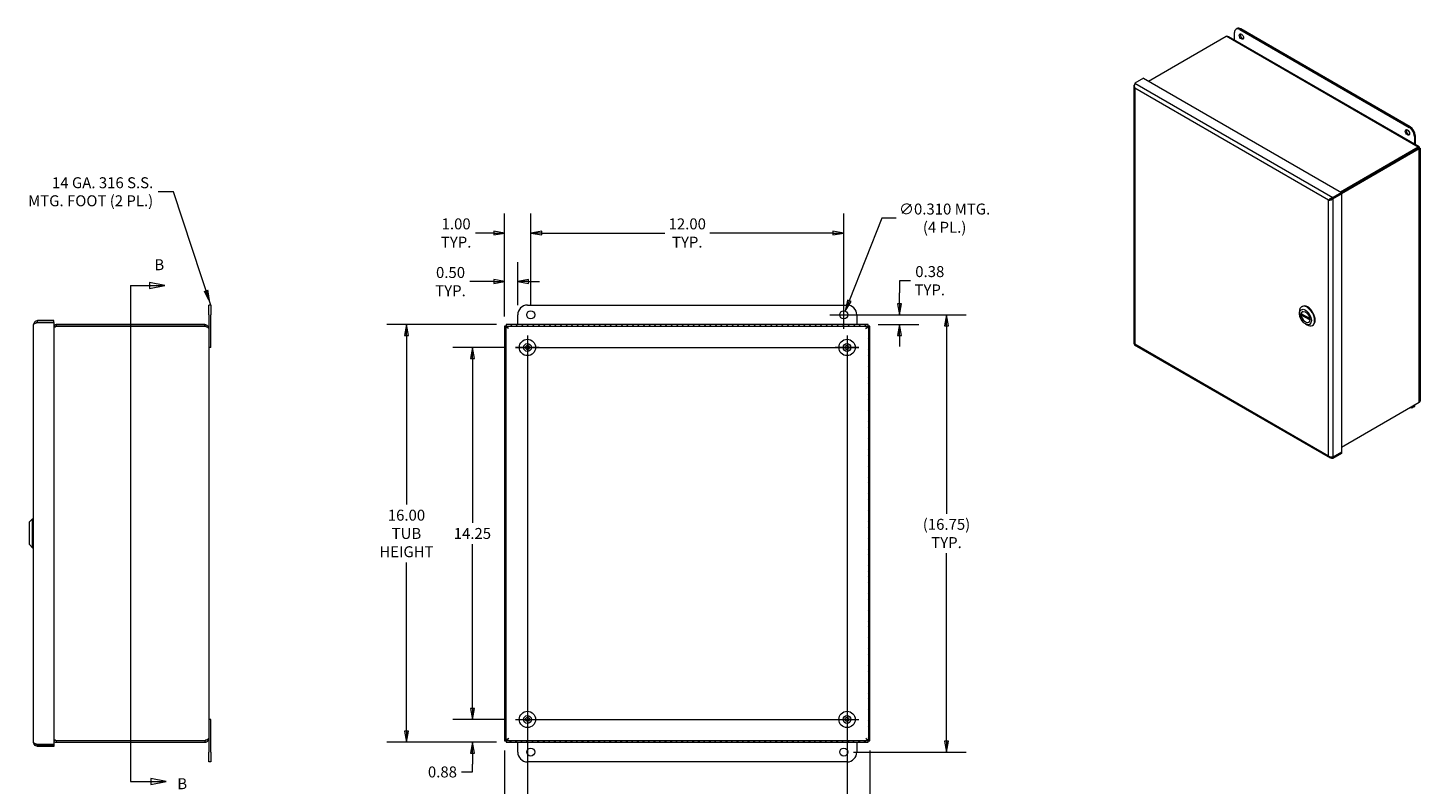
# Model space of a CAD drawing. Units: inches. Extents: x 4.1 to 98.2, y 1.9 to 60.4.
# Drawn here: x 44.8 to 98.2, y 28.6 to 57.5 of the extents above; entities that cross this region are included whole.
import ezdxf

# ---------------------------------------------------------------- set-up
doc = ezdxf.new("R2010")
doc.units = ezdxf.units.IN
doc.header["$LTSCALE"] = 6
doc.header["$MEASUREMENT"] = 0
doc.layers.get('0').update_dxf_attribs({"lineweight": 0})
for name, color, linetype, lineweight in [('Center Mark (ANSI)', 7, 'Continuous', 5), ('Centerline (ANSI)', 7, 'Continuous', 5), ('Dimension (ANSI)', 7, 'Continuous', 5), ('Hatch (ANSI)', 7, 'Continuous', 5), ('Section Line (ANSI)', 7, 'Continuous', 5), ('Symbol (ANSI)', 7, 'Continuous', 5), ('Visible (ANSI)', 7, 'Continuous', 5), ('Visible Narrow (ANSI)', 7, 'Continuous', 5)]:
    doc.layers.add(name, color=color, linetype=linetype, lineweight=lineweight)
doc.styles.add('Note Text (ANSI)', font='tahoma.ttf')
doc.styles.add('ROMANS', font='tahoma.ttf')
doc.dimstyles.new('Default (ANSI)', dxfattribs={"dimscale": 6, "dimtxt": 0.07, "dimasz": 0.07, "dimexe": 0.125, "dimexo": 0.0625, "dimgap": 0.031496, "dimtad": 0, "dimtih": 1, "dimtoh": 1, "dimrnd": 1e-08, "dimzin": 0, "dimdsep": 46, "dimtxsty": 'ROMANS', "dimblk": 'Filled-1', "dimcen": 0.09, "dimdle": 0.393701, "dimclrd": 256, "dimclre": 256, "dimclrt": 256, "dimadec": 0, "dimazin": 0, "dimtfac": 0.928571, "dimtofl": 0, "dimtmove": 0, "dimatfit": 3, "dimfxl": 1, "dimtolj": 1, "dimtzin": 0, "dimlwd": -1, "dimlwe": -1, "dimarcsym": 0})
doc.dimstyles.new('Default (ANSI)$7', dxfattribs={"dimscale": 6, "dimtxt": 0.07, "dimasz": 0.098425, "dimexe": 0.125, "dimexo": 0.0625, "dimgap": 0.031496, "dimtad": 0, "dimtih": 1, "dimtoh": 1, "dimrnd": 1e-08, "dimzin": 0, "dimdsep": 46, "dimtxsty": 'ROMANS', "dimblk": 'Filled-1', "dimcen": 0.09, "dimdle": 0.393701, "dimclrd": 256, "dimclre": 256, "dimclrt": 256, "dimadec": 0, "dimazin": 0, "dimtfac": 0.928571, "dimtofl": 0, "dimtmove": 0, "dimatfit": 3, "dimfxl": 1, "dimtolj": 1, "dimtzin": 0, "dimlwd": -1, "dimlwe": -1, "dimarcsym": 0})

# ---------------------------------------------------------------- blocks, each defined once
blk = doc.blocks.new('2dTransSection0')
at = {"layer": 'Section Line (ANSI)', "linetype": 'Continuous'}
for p, q in [((8.123, 7.9465), (8.123, 4.7798)), ((8.123, 7.9465), (8.123, 7.9305)), ((8.123, 7.9465), (8.2437, 7.9465)), ((8.3417, 7.9465), (8.2437, 7.966)), ((8.2437, 7.966), (8.2437, 7.927)), ((8.2437, 7.9465), (8.3417, 7.9465)), ((8.2437, 7.927), (8.3417, 7.9465)), ((8.123, 4.7958), (8.123, 4.7798)), ((8.123, 4.7798), (8.2534, 4.7798)), ((8.3514, 4.7798), (8.2534, 4.7993)), ((8.2534, 4.7993), (8.2534, 4.7603)), ((8.2534, 4.7798), (8.3514, 4.7798)), ((8.2534, 4.7603), (8.3514, 4.7798))]:
    blk.add_line(p, q, dxfattribs=at)
at = {"layer": 'Section Line (ANSI)', "linetype": 'Continuous', "flags": 128}
for points in [[(8.2437, 7.927), (8.3417, 7.9465), (8.2437, 7.966), (8.2437, 7.927)], [(8.2534, 4.7603), (8.3514, 4.7798), (8.2534, 4.7993), (8.2534, 4.7603)]]:
    blk.add_lwpolyline(points, dxfattribs=at)
at = {"layer": 'Section Line (ANSI)'}
for points in [[(8.2437, 7.927), (8.3417, 7.9465), (8.2437, 7.966), (8.2437, 7.927)], [(8.2534, 4.7603), (8.3514, 4.7798), (8.2534, 4.7993), (8.2534, 4.7603)]]:
    blk.add_solid(points, dxfattribs=at)
at = {"layer": 'Section Line (ANSI)', "char_height": 0.07, "attachment_point": 7, "style": 'Note Text (ANSI)'}
for insert in [(8.2756, 8.0223), (8.422, 4.7084)]:
    blk.add_mtext('B', dxfattribs=dict(at, insert=insert))
blk = doc.blocks.new('Filled-1')
at = {"color": 0}
for p, q in [((0, 0), (-1, 0.179)), ((-1, 0.179), (-1, -0.179)), ((-1, 0), (0, 0)), ((-1, -0.179), (0, 0))]:
    blk.add_line(p, q, dxfattribs=at)
at = {"color": 0, "flags": 128}
blk.add_lwpolyline([(-1, -0.179), (0, 0), (-1, 0.179), (-1, -0.179)], dxfattribs=at)
at = {"color": 0}
blk.add_solid([(-1, -0.179), (0, 0), (-1, 0.179), (-1, -0.179)], dxfattribs=at)
blk = doc.blocks.new('*D6')
at = {"layer": 'Defpoints', "color": 0, "transparency": 16777216}
for p in [(63.139, 46.179), (59.316, 30.179), (63.139, 30.179)]:
    blk.add_point(p, dxfattribs=at)
at = {"layer": 'Dimension (ANSI)', "transparency": 16777216}
for p, q in [((62.764, 46.179), (58.566, 46.179)), ((59.316, 45.759), (59.316, 39.29)), ((59.316, 30.599), (59.316, 37.068)), ((62.764, 30.179), (58.566, 30.179))]:
    blk.add_line(p, q, dxfattribs=at)
at = {"layer": 'Dimension (ANSI)', "transparency": 16777216, "xscale": 0.4200000017881394, "yscale": 0.4200000017881394, "zscale": 0.4200000017881394}
for p, rotation in [((59.316, 46.179), 90), ((59.316, 30.179), 270)]:
    blk.add_blockref('Filled-1', p, dxfattribs=dict(at, rotation=rotation))
at = {"layer": 'Dimension (ANSI)', "transparency": 16777216, "insert": (59.316, 38.179), "char_height": 0.42, "attachment_point": 5, "style": 'ROMANS'}
blk.add_mtext('\\A1;\\fTahoma|b0|i0;\\H0.4200;16.00\\P\\fTahoma|b0|i0;\\H0.4200;TUB\\P\\fTahoma|b0|i0;\\H0.4200;HEIGHT', dxfattribs=at)
blk = doc.blocks.new('*D7')
at = {"layer": 'Defpoints', "color": 0, "transparency": 16777216}
for p in [(63.08, 30.239), (77.08, 30.239), (77.08, 26.05)]:
    blk.add_point(p, dxfattribs=at)
at = {"layer": 'Dimension (ANSI)', "transparency": 16777216}
for p, q in [((63.08, 29.864), (63.08, 25.3)), ((77.08, 29.864), (77.08, 25.3)), ((63.5, 26.05), (68.365, 26.05)), ((76.66, 26.05), (71.794, 26.05))]:
    blk.add_line(p, q, dxfattribs=at)
at = {"layer": 'Dimension (ANSI)', "transparency": 16777216, "xscale": 0.4200000017881394, "yscale": 0.4200000017881394, "zscale": 0.4200000017881394, "rotation": 180}
blk.add_blockref('Filled-1', (63.08, 26.05), dxfattribs=at)
at = {"layer": 'Dimension (ANSI)', "transparency": 16777216, "xscale": 0.4200000017881394, "yscale": 0.4200000017881394, "zscale": 0.4200000017881394}
blk.add_blockref('Filled-1', (77.08, 26.05), dxfattribs=at)
at = {"layer": 'Dimension (ANSI)', "transparency": 16777216, "insert": (70.08, 26.05), "char_height": 0.42, "attachment_point": 5, "style": 'ROMANS'}
blk.add_mtext('\\A1;\\fTahoma|b0|i0;\\H0.4200;14.00\\P\\fTahoma|b0|i0;\\H0.4200;TUB WIDTH', dxfattribs=at)
blk = doc.blocks.new('*D8')
at = {"layer": 'Defpoints', "color": 0, "transparency": 16777216}
for p in [(63.955, 31.054), (63.08, 30.239), (63.955, 27.59)]:
    blk.add_point(p, dxfattribs=at)
at = {"layer": 'Dimension (ANSI)', "transparency": 16777216}
for p, q in [((63.955, 30.679), (63.955, 26.84)), ((63.08, 29.864), (63.08, 26.84)), ((62.66, 27.59), (61.758, 27.59)), ((64.375, 27.59), (64.795, 27.59))]:
    blk.add_line(p, q, dxfattribs=at)
at = {"layer": 'Dimension (ANSI)', "transparency": 16777216, "xscale": 0.4200000017881394, "yscale": 0.4200000017881394, "zscale": 0.4200000017881394}
blk.add_blockref('Filled-1', (63.08, 27.59), dxfattribs=at)
at = {"layer": 'Dimension (ANSI)', "transparency": 16777216, "xscale": 0.4200000017881394, "yscale": 0.4200000017881394, "zscale": 0.4200000017881394, "rotation": 180}
blk.add_blockref('Filled-1', (63.955, 27.59), dxfattribs=at)
at = {"layer": 'Dimension (ANSI)', "transparency": 16777216, "insert": (61.031, 27.59), "char_height": 0.42, "attachment_point": 5, "style": 'ROMANS'}
blk.add_mtext('\\A1;0.88', dxfattribs=at)
blk = doc.blocks.new('*D9')
at = {"layer": 'Defpoints', "color": 0, "transparency": 16777216}
for p in [(76.08, 46.554), (80.017, 46.554), (76.08, 29.804)]:
    blk.add_point(p, dxfattribs=at)
at = {"layer": 'Dimension (ANSI)', "transparency": 16777216}
for p, q in [((76.455, 46.554), (80.767, 46.554)), ((80.017, 46.134), (80.017, 38.937)), ((80.017, 30.224), (80.017, 37.42)), ((76.455, 29.804), (80.767, 29.804))]:
    blk.add_line(p, q, dxfattribs=at)
at = {"layer": 'Dimension (ANSI)', "transparency": 16777216, "xscale": 0.4200000017881394, "yscale": 0.4200000017881394, "zscale": 0.4200000017881394}
for p, rotation in [((80.017, 46.554), 90), ((80.017, 29.804), 270)]:
    blk.add_blockref('Filled-1', p, dxfattribs=dict(at, rotation=rotation))
at = {"layer": 'Dimension (ANSI)', "transparency": 16777216, "insert": (80.017, 38.179), "char_height": 0.42, "attachment_point": 5, "style": 'ROMANS'}
blk.add_mtext('\\A1;\\fTahoma|b0|i0;\\H0.4200;(16.75)\\P\\fTahoma|b0|i0;\\H0.4200;TYP.', dxfattribs=at)
blk = doc.blocks.new('*D10')
at = {"layer": 'Defpoints', "color": 0, "transparency": 16777216}
for p in [(63.955, 31.054), (76.205, 31.054), (76.205, 27.59)]:
    blk.add_point(p, dxfattribs=at)
at = {"layer": 'Dimension (ANSI)', "transparency": 16777216}
for p, q in [((63.955, 30.679), (63.955, 26.84)), ((76.205, 30.679), (76.205, 26.84)), ((64.375, 27.59), (69.219, 27.59)), ((75.785, 27.59), (70.94, 27.59))]:
    blk.add_line(p, q, dxfattribs=at)
at = {"layer": 'Dimension (ANSI)', "transparency": 16777216, "xscale": 0.4200000017881394, "yscale": 0.4200000017881394, "zscale": 0.4200000017881394, "rotation": 180}
blk.add_blockref('Filled-1', (63.955, 27.59), dxfattribs=at)
at = {"layer": 'Dimension (ANSI)', "transparency": 16777216, "xscale": 0.4200000017881394, "yscale": 0.4200000017881394, "zscale": 0.4200000017881394}
blk.add_blockref('Filled-1', (76.205, 27.59), dxfattribs=at)
at = {"layer": 'Dimension (ANSI)', "transparency": 16777216, "insert": (70.08, 27.59), "char_height": 0.42, "attachment_point": 5, "style": 'ROMANS'}
blk.add_mtext('\\A1;12.25', dxfattribs=at)
blk = doc.blocks.new('*D11')
at = {"layer": 'Defpoints', "color": 0, "transparency": 16777216}
for p in [(63.08, 47.827), (63.58, 46.554), (63.08, 46.119)]:
    blk.add_point(p, dxfattribs=at)
at = {"layer": 'Dimension (ANSI)', "transparency": 16777216}
for p, q in [((63.08, 46.494), (63.08, 48.577)), ((63.58, 46.929), (63.58, 48.577)), ((62.66, 47.827), (61.749, 47.827)), ((64, 47.827), (64.42, 47.827))]:
    blk.add_line(p, q, dxfattribs=at)
at = {"layer": 'Dimension (ANSI)', "transparency": 16777216, "xscale": 0.4200000017881394, "yscale": 0.4200000017881394, "zscale": 0.4200000017881394}
blk.add_blockref('Filled-1', (63.08, 47.827), dxfattribs=at)
at = {"layer": 'Dimension (ANSI)', "transparency": 16777216, "xscale": 0.4200000017881394, "yscale": 0.4200000017881394, "zscale": 0.4200000017881394, "rotation": 180}
blk.add_blockref('Filled-1', (63.58, 47.827), dxfattribs=at)
at = {"layer": 'Dimension (ANSI)', "transparency": 16777216, "insert": (61.005, 47.827), "char_height": 0.42, "attachment_point": 5, "style": 'ROMANS'}
blk.add_mtext('\\A1;0.50\\PTYP.', dxfattribs=at)
blk = doc.blocks.new('*D12')
at = {"layer": 'Defpoints', "color": 0, "transparency": 16777216}
for p in [(76.136, 46.698), (76.023, 46.41)]:
    blk.add_point(p, dxfattribs=at)
at = {"layer": 'Dimension (ANSI)', "transparency": 16777216}
for p, q in [((77.537, 50.258), (76.29, 47.089)), ((78.087, 50.258), (77.537, 50.258)), ((76.08, 46.014), (76.08, 47.094)), ((75.54, 46.554), (76.62, 46.554))]:
    blk.add_line(p, q, dxfattribs=at)
at = {"layer": 'Dimension (ANSI)', "transparency": 16777216, "xscale": 0.4200000017881394, "yscale": 0.4200000017881394, "zscale": 0.4200000017881394, "rotation": 248.5149816713829}
blk.add_blockref('Filled-1', (76.136, 46.698), dxfattribs=at)
at = {"layer": 'Dimension (ANSI)', "transparency": 16777216, "insert": (79.945, 50.258), "char_height": 0.42, "attachment_point": 5, "style": 'ROMANS'}
blk.add_mtext('\\A1;\\fTahoma|b0|i0;\\H0.4200;∅0.310 MTG.\\P\\fTahoma|b0|i0;\\H0.4200;(4 PL.)', dxfattribs=at)
blk = doc.blocks.new('*D23')
at = {"layer": 'Defpoints', "color": 0, "transparency": 16777216}
for p in [(76.08, 46.554), (78.212, 46.554), (77.02, 46.179)]:
    blk.add_point(p, dxfattribs=at)
at = {"layer": 'Dimension (ANSI)', "transparency": 16777216}
for p, q in [((78.632, 47.861), (78.212, 47.861)), ((78.212, 47.861), (78.212, 47.394)), ((78.212, 46.974), (78.212, 47.394)), ((76.455, 46.554), (78.962, 46.554)), ((77.395, 46.179), (78.962, 46.179)), ((78.212, 45.759), (78.212, 45.339))]:
    blk.add_line(p, q, dxfattribs=at)
at = {"layer": 'Dimension (ANSI)', "transparency": 16777216, "xscale": 0.4200000017881394, "yscale": 0.4200000017881394, "zscale": 0.4200000017881394}
for p, rotation in [((78.212, 46.554), 270), ((78.212, 46.179), 90)]:
    blk.add_blockref('Filled-1', p, dxfattribs=dict(at, rotation=rotation))
at = {"layer": 'Dimension (ANSI)', "transparency": 16777216, "insert": (79.376, 47.861), "char_height": 0.42, "attachment_point": 5, "style": 'ROMANS'}
blk.add_mtext('\\A1;\\fTahoma|b0|i0;\\H0.4200;0.38\\P\\fTahoma|b0|i0;\\H0.4200;TYP.', dxfattribs=at)
blk = doc.blocks.new('*D28')
at = {"layer": 'Defpoints', "color": 0, "transparency": 16777216}
for p in [(61.843, 31.054), (63.502, 31.054), (63.139, 30.179)]:
    blk.add_point(p, dxfattribs=at)
at = {"layer": 'Dimension (ANSI)', "transparency": 16777216}
for p, q in [((61.843, 31.474), (61.843, 31.894)), ((63.127, 31.054), (61.093, 31.054)), ((62.764, 30.179), (61.093, 30.179)), ((61.843, 29.759), (61.843, 29.339)), ((61.423, 29.042), (61.843, 29.042)), ((61.843, 29.042), (61.843, 29.339))]:
    blk.add_line(p, q, dxfattribs=at)
at = {"layer": 'Dimension (ANSI)', "transparency": 16777216, "xscale": 0.4200000017881394, "yscale": 0.4200000017881394, "zscale": 0.4200000017881394}
for p, rotation in [((61.843, 31.054), 270), ((61.843, 30.179), 90)]:
    blk.add_blockref('Filled-1', p, dxfattribs=dict(at, rotation=rotation))
at = {"layer": 'Dimension (ANSI)', "transparency": 16777216, "insert": (60.695, 29.042), "char_height": 0.42, "attachment_point": 5, "style": 'ROMANS'}
blk.add_mtext('\\A1;0.88', dxfattribs=at)
blk = doc.blocks.new('*D29')
at = {"layer": 'Defpoints', "color": 0, "transparency": 16777216}
for p in [(61.843, 45.304), (63.502, 45.304), (63.502, 31.054)]:
    blk.add_point(p, dxfattribs=at)
at = {"layer": 'Dimension (ANSI)', "transparency": 16777216}
for p, q in [((63.127, 45.304), (61.093, 45.304)), ((61.843, 44.884), (61.843, 38.587)), ((61.843, 31.474), (61.843, 37.771)), ((63.127, 31.054), (61.093, 31.054))]:
    blk.add_line(p, q, dxfattribs=at)
at = {"layer": 'Dimension (ANSI)', "transparency": 16777216, "xscale": 0.4200000017881394, "yscale": 0.4200000017881394, "zscale": 0.4200000017881394}
for p, rotation in [((61.843, 45.304), 90), ((61.843, 31.054), 270)]:
    blk.add_blockref('Filled-1', p, dxfattribs=dict(at, rotation=rotation))
at = {"layer": 'Dimension (ANSI)', "transparency": 16777216, "insert": (61.843, 38.179), "char_height": 0.42, "attachment_point": 5, "style": 'ROMANS'}
blk.add_mtext('\\A1;14.25', dxfattribs=at)
blk = doc.blocks.new('*D30')
at = {"layer": 'Defpoints', "color": 0, "transparency": 16777216}
for p in [(64.08, 49.689), (64.08, 46.554), (63.08, 46.119)]:
    blk.add_point(p, dxfattribs=at)
at = {"layer": 'Dimension (ANSI)', "transparency": 16777216}
for p, q in [((63.08, 46.494), (63.08, 50.439)), ((64.08, 46.929), (64.08, 50.439)), ((62.66, 49.689), (61.964, 49.689)), ((64.5, 49.689), (64.92, 49.689))]:
    blk.add_line(p, q, dxfattribs=at)
at = {"layer": 'Dimension (ANSI)', "transparency": 16777216, "xscale": 0.4200000017881394, "yscale": 0.4200000017881394, "zscale": 0.4200000017881394}
blk.add_blockref('Filled-1', (63.08, 49.689), dxfattribs=at)
at = {"layer": 'Dimension (ANSI)', "transparency": 16777216, "xscale": 0.4200000017881394, "yscale": 0.4200000017881394, "zscale": 0.4200000017881394, "rotation": 180}
blk.add_blockref('Filled-1', (64.08, 49.689), dxfattribs=at)
at = {"layer": 'Dimension (ANSI)', "transparency": 16777216, "insert": (61.22, 49.689), "char_height": 0.42, "attachment_point": 5, "style": 'ROMANS'}
blk.add_mtext('\\A1;\\fTahoma|b0|i0;\\H0.4200;1.00\\P\\fTahoma|b0|i0;\\H0.4200;TYP.', dxfattribs=at)
blk = doc.blocks.new('*D31')
at = {"layer": 'Defpoints', "color": 0, "transparency": 16777216}
for p in [(76.08, 49.689), (64.08, 46.554), (76.08, 46.554)]:
    blk.add_point(p, dxfattribs=at)
at = {"layer": 'Dimension (ANSI)', "transparency": 16777216}
for p, q in [((64.08, 46.929), (64.08, 50.439)), ((76.08, 46.929), (76.08, 50.439)), ((64.5, 49.689), (69.216, 49.689)), ((75.66, 49.689), (70.943, 49.689))]:
    blk.add_line(p, q, dxfattribs=at)
at = {"layer": 'Dimension (ANSI)', "transparency": 16777216, "xscale": 0.4200000017881394, "yscale": 0.4200000017881394, "zscale": 0.4200000017881394, "rotation": 180}
blk.add_blockref('Filled-1', (64.08, 49.689), dxfattribs=at)
at = {"layer": 'Dimension (ANSI)', "transparency": 16777216, "xscale": 0.4200000017881394, "yscale": 0.4200000017881394, "zscale": 0.4200000017881394}
blk.add_blockref('Filled-1', (76.08, 49.689), dxfattribs=at)
at = {"layer": 'Dimension (ANSI)', "transparency": 16777216, "insert": (70.08, 49.689), "char_height": 0.42, "attachment_point": 5, "style": 'ROMANS'}
blk.add_mtext('\\A1;\\fTahoma|b0|i0;\\H0.4200;12.00\\P\\fTahoma|b0|i0;\\H0.4200;TYP.', dxfattribs=at)

msp = doc.modelspace()

# ---------------------------------------------------------------- hatches: boundary and pattern name
at = {"layer": 'Hatch (ANSI)'}
h = msp.add_hatch(dxfattribs=at)
h.set_pattern_fill('ANSI31', color=256, scale=1.2, style=0)
h.paths.add_polyline_path([(77.07955, 30.23857), (77.07955, 46.11915), (77.02055, 46.11915), (77.02055, 30.23857)])
h.paths.add_polyline_path([(63.13926, 30.17886), (77.01985, 30.17886), (77.01985, 30.23786), (63.13926, 30.23786)])
h.paths.add_polyline_path([(63.07955, 46.11915), (63.07955, 30.23857), (63.13855, 30.23857), (63.13855, 46.11915)])
h.paths.add_polyline_path([(77.01985, 46.17886), (63.13926, 46.17886), (63.13926, 46.11986), (77.01985, 46.11986)])

# ---------------------------------------------------------------- linework, layer by layer
at = {"layer": 'Center Mark (ANSI)', "linetype": 'Continuous'}
for p, q in [((64.40755, 45.30386), (63.50155, 45.30386)), ((76.65755, 45.30386), (75.75155, 45.30386)), ((63.95455, 31.50686), (63.95455, 30.60086)), ((76.20455, 31.50686), (76.20455, 30.60086))]:
    msp.add_line(p, q, dxfattribs=at)
at = {"layer": 'Centerline (ANSI)', "linetype": 'Continuous'}
for p, q in [((63.95455, 45.75686), (63.95455, 30.60086)), ((76.20455, 45.75686), (76.20455, 30.60086)), ((63.50155, 45.30386), (76.65755, 45.30386)), ((63.50155, 31.05386), (76.65755, 31.05386))]:
    msp.add_line(p, q, dxfattribs=at)
at = {"layer": 'Visible (ANSI)'}
for p, q in [((87.75942, 55.50699), (90.74187, 57.22891)), ((90.82382, 57.22034), (98.13577, 52.99878)), ((91.05637, 57.08607), (91.05637, 57.37051)), ((91.1544, 57.52222), (91.11462, 57.49926)), ((91.25525, 57.48533), (97.75179, 53.73454)), ((97.79157, 53.75751), (91.29502, 57.50829)), ((87.56397, 55.61984), (87.23132, 55.42778)), ((87.56397, 55.61984), (95.15432, 51.23755)), ((87.19776, 55.31128), (87.19776, 45.46142)), ((97.95067, 53.39008), (97.95067, 53.10565)), ((97.99044, 53.08269), (97.99044, 53.41305)), ((98.10316, 52.97886), (95.12071, 51.25695)), ((98.10316, 52.94273), (95.152, 51.23888)), ((98.10353, 52.94208), (95.15275, 51.23845)), ((95.15432, 51.20322), (98.13482, 52.92402)), ((98.10316, 52.94273), (98.10316, 52.97886)), ((98.10353, 52.94252), (98.13482, 52.96058)), ((98.10353, 52.94208), (98.13482, 52.92402)), ((98.16838, 52.9423), (98.16838, 43.27444)), ((95.15432, 51.23755), (94.82167, 51.04549)), ((95.15432, 51.20142), (95.15432, 51.23755)), ((94.68909, 50.96895), (94.65965, 50.95195)), ((94.748, 50.99243), (94.73342, 50.984)), ((94.76303, 51.0011), (94.748, 50.99243)), ((94.748, 50.99243), (94.748, 50.98533)), ((94.80562, 51.00883), (94.82167, 50.99957)), ((94.82167, 51.00936), (95.15432, 51.20142)), ((94.82167, 50.99957), (95.15432, 51.19162)), ((94.82167, 51.00936), (94.82167, 51.04549)), ((95.15432, 51.19162), (95.14583, 51.19652)), ((95.15432, 51.19162), (95.15432, 41.29415)), ((51.81283, 46.92886), (51.73783, 46.92886)), ((51.73783, 46.55386), (51.73783, 46.92886)), ((51.73783, 46.55386), (51.73783, 46.02611)), ((51.81283, 46.92886), (51.81283, 46.55386)), ((51.81283, 45.30386), (51.81283, 46.55386)), ((63.57955, 46.17886), (63.57955, 46.55386)), ((63.95455, 46.92886), (76.20455, 46.92886)), ((76.57955, 46.55386), (76.57955, 46.17886)), ((93.54378, 46.6025), (93.54378, 46.67483)), ((93.93897, 46.40809), (93.61608, 46.59451)), ((93.65784, 46.5704), (93.61608, 46.54629)), ((93.94106, 46.35866), (93.61608, 46.54629)), ((93.6294, 46.86407), (93.65028, 46.87612)), ((93.66857, 46.68211), (93.66369, 46.67929)), ((45.02508, 30.17536), (45.02508, 46.18236)), ((45.80508, 46.33511), (45.17783, 46.33511)), ((45.17783, 46.27611), (45.17783, 46.33511)), ((45.17783, 46.27611), (45.80508, 46.27611)), ((45.17783, 46.26011), (45.80508, 46.26011)), ((45.80508, 46.27611), (45.80508, 46.33511)), ((45.80508, 46.26011), (45.80508, 30.09761)), ((45.89058, 46.17886), (45.89058, 46.11986)), ((51.58508, 46.17886), (45.89058, 46.17886)), ((51.58508, 46.11986), (45.89058, 46.11986)), ((45.89058, 46.11915), (51.58508, 46.11915)), ((51.58508, 46.11986), (51.58508, 46.17886)), ((51.73783, 46.02611), (51.73783, 30.33161)), ((63.07955, 46.11915), (63.07955, 30.23857)), ((63.13855, 46.11915), (63.07955, 46.11915)), ((63.13855, 30.23857), (63.13855, 46.11915)), ((77.01985, 46.17886), (63.13926, 46.17886)), ((63.13926, 46.17886), (63.13926, 46.11986)), ((63.13926, 46.11986), (77.01985, 46.11986)), ((77.01985, 46.11986), (77.01985, 46.17886)), ((77.07955, 46.11915), (77.02055, 46.11915)), ((77.02055, 46.11915), (77.02055, 30.23857)), ((77.07955, 30.23857), (77.07955, 46.11915)), ((93.77345, 46.2047), (93.83609, 46.16853)), ((93.90479, 46.27296), (93.89991, 46.27015)), ((94.04278, 46.14806), (94.06366, 46.16011)), ((87.21454, 45.4094), (94.72388, 41.07388)), ((51.81283, 45.30386), (51.73783, 45.30386)), ((98.13482, 43.19919), (95.15432, 41.47839)), ((97.93219, 43.02706), (97.89242, 43.0041)), ((95.15432, 41.29415), (94.82167, 41.1021)), ((94.82167, 41.0923), (95.15432, 41.28435)), ((95.15432, 41.24822), (94.82167, 41.05617)), ((95.15432, 41.28435), (95.14583, 41.28925)), ((95.15432, 41.28435), (95.15432, 41.24822)), ((94.82167, 41.0923), (94.82167, 41.05617)), ((44.8676, 38.61823), (44.98571, 38.73634)), ((44.8676, 37.75209), (44.8676, 38.61823)), ((44.98571, 37.63398), (44.98571, 38.73634)), ((44.98571, 38.73634), (45.02508, 38.73634)), ((44.8676, 37.75209), (44.98571, 37.63398)), ((44.98571, 37.63398), (45.02508, 37.63398)), ((51.81283, 31.05386), (51.73783, 31.05386)), ((51.81283, 29.80386), (51.81283, 31.05386)), ((45.80508, 30.09761), (45.17783, 30.09761)), ((45.17783, 30.08161), (45.80508, 30.08161)), ((45.17783, 30.08161), (45.17783, 30.02261)), ((45.80508, 30.02261), (45.17783, 30.02261)), ((45.80508, 30.08161), (45.80508, 30.02261)), ((51.58508, 30.23857), (45.89058, 30.23857)), ((45.89058, 30.23786), (45.89058, 30.17886)), ((51.58508, 30.23786), (45.89058, 30.23786)), ((45.89058, 30.17886), (51.58508, 30.17886)), ((51.58508, 30.23786), (51.58508, 30.17886)), ((51.73783, 30.33161), (51.73783, 29.80386)), ((63.07955, 30.23857), (63.13855, 30.23857)), ((77.01985, 30.23786), (63.13926, 30.23786)), ((63.13926, 30.23786), (63.13926, 30.17886)), ((63.13926, 30.17886), (77.01985, 30.17886)), ((63.57955, 29.80386), (63.57955, 30.17886)), ((76.57955, 30.17886), (76.57955, 29.80386)), ((77.01985, 30.17886), (77.01985, 30.23786)), ((77.02055, 30.23857), (77.07955, 30.23857)), ((51.73783, 29.42886), (51.73783, 29.80386)), ((51.81283, 29.42886), (51.73783, 29.42886)), ((51.81283, 29.80386), (51.81283, 29.42886)), ((76.20455, 29.42886), (63.95455, 29.42886))]:
    msp.add_line(p, q, dxfattribs=at)
for centre, radius in [((64.07955, 46.55386), 0.155), ((76.07955, 46.55386), 0.155), ((63.95455, 45.30386), 0.3125), ((63.95455, 45.30386), 0.15), ((63.95455, 45.30386), 0.078), ((76.20455, 45.30386), 0.3125), ((76.20455, 45.30386), 0.15), ((76.20455, 45.30386), 0.078), ((63.95455, 31.05386), 0.3125), ((63.95455, 31.05386), 0.15), ((63.95455, 31.05386), 0.078), ((76.20455, 31.05386), 0.3125), ((76.20455, 31.05386), 0.15), ((76.20455, 31.05386), 0.078), ((64.07955, 29.80386), 0.155), ((76.07955, 29.80386), 0.155)]:
    msp.add_circle(centre, radius, dxfattribs=at)
for centre, start, end in [((63.95455, 46.55386), 90, 180), ((76.20455, 46.55386), 0, 90), ((63.95455, 29.80386), 180, 270), ((76.20455, 29.80386), 270, 0)]:
    msp.add_arc(centre, 0.375, start, end, dxfattribs=at)
for centre, major_axis, start_param, end_param in [((91.25525, 57.25569), (-0.14063, 0.24357), 5.49778714, 7.06858347), ((91.29502, 57.27865), (-0.14063, 0.24357), 5.49778714, 6.28318531), ((91.36131, 57.24038), (-0.05813, 0.10068), 0.34920239, 2.79239027), ((97.72528, 53.56614), (-0.05813, 0.10068), 0.34920239, 2.79239027), ((97.75179, 53.5049), (0.14063, -0.24357), 0.78539816, 2.35619449), ((97.79157, 53.52787), (-0.14063, 0.24357), 3.92699082, 5.49778714), ((97.48875, 52.58757), (-0.05625, 0.09743), 1.56746299, 1.57412967), ((97.48875, 52.58757), (-0.02925, 0.05066), 1.56438603, 1.57720663), ((97.48875, 52.58757), (0.02925, -0.05066), 1.56438603, 1.57720663), ((97.48875, 52.58757), (0.05625, -0.09743), 1.56746299, 1.57412967), ((97.65421, 52.6831), (0.05625, -0.09743), 1.56746299, 1.57412967), ((97.65421, 52.6831), (0.11719, -0.20297), 1.56919633, 1.57239633), ((97.7205, 52.72137), (0.11719, -0.20297), 1.56919633, 1.57239633), ((94.60834, 50.92233), (-0.09375, 0.16238), 4.68147649, 4.71004365), ((93.83609, 46.50606), (-0.20669, 0.358), 2.35619449, 7.06858347), ((93.7818, 46.47472), (-0.11811, 0.20457), 6.2298508, 6.94325564), ((93.7818, 46.47472), (0.11811, -0.20457), 4.05231865, 6.33651981), ((93.85697, 46.51812), (0.20669, -0.358), 0, 3.14159265), ((97.75179, 43.24767), (0.14063, -0.24357), 5.69189882, 6.87447179), ((97.79157, 43.27063), (0.14063, -0.24357), 0, 0.59128649)]:
    msp.add_ellipse(centre, major_axis=major_axis, ratio=0.57735027, start_param=start_param, end_param=end_param, dxfattribs=at)
for centre, major_axis in [((91.32154, 57.21741), (-0.05813, 0.10068)), ((97.6855, 53.54318), (-0.05813, 0.10068)), ((93.77345, 46.4699), (0.1624, -0.28129)), ((93.77345, 46.4699), (-0.11885, 0.20585))]:
    msp.add_ellipse(centre, major_axis=major_axis, ratio=0.57735027, dxfattribs=at)
for points in [[(90.74187, 57.22891), (90.7713, 57.2364), (90.80049, 57.23347), (90.82379, 57.22026)], [(87.20116, 55.33468), (87.19171, 55.30244), (87.20351, 55.26716), (87.23132, 55.24071)], [(87.21623, 55.3647), (87.20935, 55.3552), (87.2042, 55.34505), (87.20116, 55.33468)], [(94.65965, 50.95195), (94.68745, 50.94631), (94.73043, 50.94995), (94.76836, 50.96575)], [(94.69279, 50.97101), (94.69154, 50.97034), (94.6903, 50.96965), (94.68909, 50.96895)], [(94.77752, 51.00487), (94.75078, 50.98237), (94.71315, 50.97075), (94.69098, 50.97002)], [(94.73282, 50.99053), (94.73379, 50.9888), (94.73474, 50.98706), (94.73567, 50.98531)], [(94.76836, 50.96575), (94.78829, 50.97406), (94.80705, 50.98566), (94.82167, 50.99957)], [(45.02508, 46.18236), (45.02508, 46.19935), (45.05447, 46.21643), (45.09914, 46.23332)], [(45.09914, 46.23332), (45.12262, 46.2422), (45.15027, 46.25118), (45.17783, 46.26011)], [(45.80508, 46.07607), (45.83015, 46.09043), (45.86033, 46.10479), (45.89058, 46.11915)], [(45.89058, 46.17886), (45.86033, 46.17886), (45.83034, 46.16924), (45.80522, 46.15243)], [(45.89058, 46.11986), (45.86131, 46.11986), (45.83259, 46.10495), (45.81509, 46.08159)], [(87.23132, 45.43846), (87.21011, 45.44277), (87.19821, 45.45214), (87.19795, 45.46147)], [(94.76836, 41.10109), (94.73043, 41.10598), (94.68745, 41.12325), (94.65965, 41.14971)], [(94.82167, 41.1021), (94.80705, 41.09913), (94.78829, 41.09852), (94.76836, 41.10109)], [(45.09914, 30.1244), (45.05447, 30.14128), (45.02508, 30.15837), (45.02508, 30.17536)], [(45.17783, 30.09761), (45.15027, 30.10654), (45.12262, 30.11552), (45.09914, 30.1244)], [(45.80508, 30.20503), (45.83015, 30.18811), (45.86033, 30.17886), (45.89058, 30.17886)], [(45.89058, 30.23857), (45.86033, 30.25293), (45.83034, 30.26728), (45.80522, 30.28164)], [(45.89058, 30.23786), (45.86131, 30.23786), (45.83259, 30.25277), (45.81509, 30.27613)]]:
    msp.add_open_spline(points, degree=3, dxfattribs=at)
for points, knots in [([(87.23132, 55.42778), (87.22187, 55.40323), (87.21278, 55.36342), (87.21448, 55.32067), (87.21555, 55.29365), (87.22086, 55.26571), (87.23132, 55.24071)], [-1, -1, -1, -1, -0.38731071, -0.38731071, -0.38731071, 0, 0, 0, 0]), ([(98.13482, 52.96058), (98.1449, 52.98477), (98.14159, 53.00082), (98.13035, 52.99984), (98.12324, 52.99923), (98.11322, 52.99203), (98.10316, 52.97886)], [0, 0, 0, 0, 0.96241009, 0.96241009, 0.96241009, 1.57079633, 1.57079633, 1.57079633, 1.57079633]), ([(98.10353, 52.94252), (98.11492, 52.95675), (98.11565, 52.96438), (98.11108, 52.95827), (98.10905, 52.95555), (98.10611, 52.95028), (98.10316, 52.94273)], [0, 0, 0, 0, 1.08733321, 1.08733321, 1.08733321, 1.57079633, 1.57079633, 1.57079633, 1.57079633]), ([(98.10353, 52.94252), (98.12155, 52.94526), (98.12853, 52.94208), (98.12095, 52.94118), (98.11758, 52.94078), (98.11155, 52.94086), (98.10353, 52.94208)], [0, 0, 0, 0, 1.08733321, 1.08733321, 1.08733321, 1.57079633, 1.57079633, 1.57079633, 1.57079633]), ([(98.13482, 52.92402), (98.16081, 52.92739), (98.17306, 52.93828), (98.16659, 52.94753), (98.1625, 52.95337), (98.15125, 52.95845), (98.13482, 52.96058)], [0, 0, 0, 0, 0.96241009, 0.96241009, 0.96241009, 1.57079633, 1.57079633, 1.57079633, 1.57079633]), ([(94.82167, 51.04549), (94.77913, 51.04004), (94.73696, 51.01934), (94.70556, 50.99569), (94.68571, 50.98075), (94.67011, 50.96489), (94.65965, 50.95195)], [-1, -1, -1, -1, -0.38731071, -0.38731071, -0.38731071, 0, 0, 0, 0]), ([(94.69279, 50.97101), (94.71154, 50.98105), (94.7401, 50.99601), (94.77362, 51.00384), (94.78903, 51.00743), (94.80534, 51.00954), (94.82167, 51.00936)], [0.022479642, 0.022479642, 0.022479642, 0.022479642, 0.692217818, 0.692217818, 0.692217818, 1, 1, 1, 1]), ([(45.17783, 46.33511), (45.12883, 46.33511), (45.08049, 46.30987), (45.05249, 46.26966), (45.03478, 46.24424), (45.02508, 46.21334), (45.02508, 46.18236)], [-1, -1, -1, -1, -0.38731071, -0.38731071, -0.38731071, 0, 0, 0, 0]), ([(45.09942, 46.23315), (45.10811, 46.2466), (45.12007, 46.25792), (45.13425, 46.26536), (45.14763, 46.27239), (45.16272, 46.27611), (45.17783, 46.27611)], [0.365885951, 0.365885951, 0.365885951, 0.365885951, 0.692217818, 0.692217818, 0.692217818, 1, 1, 1, 1]), ([(51.73783, 46.02611), (51.73783, 46.07511), (51.71259, 46.12344), (51.67238, 46.15145), (51.64696, 46.16916), (51.61606, 46.17886), (51.58508, 46.17886)], [0, 0, 0, 0, 0.96241009, 0.96241009, 0.96241009, 1.57079633, 1.57079633, 1.57079633, 1.57079633]), ([(51.65091, 46.09257), (51.64438, 46.09916), (51.63689, 46.10479), (51.62866, 46.10911), (51.61528, 46.11614), (51.60019, 46.11986), (51.58508, 46.11986)], [0.789690821, 0.789690821, 0.789690821, 0.789690821, 1.087333206, 1.087333206, 1.087333206, 1.570796327, 1.570796327, 1.570796327, 1.570796327]), ([(51.58508, 46.11915), (51.63408, 46.10015), (51.68241, 46.08115), (51.71042, 46.06215), (51.72813, 46.05013), (51.73783, 46.03812), (51.73783, 46.02611)], [0, 0, 0, 0, 0.96241009, 0.96241009, 0.96241009, 1.57079633, 1.57079633, 1.57079633, 1.57079633]), ([(63.2323, 46.02611), (63.19832, 46.04758), (63.16509, 46.06905), (63.1493, 46.09052), (63.14227, 46.10006), (63.13855, 46.10961), (63.13855, 46.11915)], [0, 0, 0, 0, 1.08733321, 1.08733321, 1.08733321, 1.57079633, 1.57079633, 1.57079633, 1.57079633]), ([(63.2323, 46.02611), (63.21083, 46.06009), (63.18937, 46.09332), (63.1679, 46.10911), (63.15835, 46.11614), (63.14881, 46.11986), (63.13926, 46.11986)], [0, 0, 0, 0, 1.08733321, 1.08733321, 1.08733321, 1.57079633, 1.57079633, 1.57079633, 1.57079633]), ([(76.9268, 46.02611), (76.94827, 46.06009), (76.96974, 46.09332), (76.99121, 46.10911), (77.00075, 46.11614), (77.0103, 46.11986), (77.01985, 46.11986)], [0, 0, 0, 0, 1.08733321, 1.08733321, 1.08733321, 1.57079633, 1.57079633, 1.57079633, 1.57079633]), ([(76.9268, 46.02611), (76.96078, 46.04758), (76.99401, 46.06905), (77.00981, 46.09052), (77.01683, 46.10006), (77.02055, 46.10961), (77.02055, 46.11915)], [0, 0, 0, 0, 1.08733321, 1.08733321, 1.08733321, 1.57079633, 1.57079633, 1.57079633, 1.57079633]), ([(87.21457, 45.40948), (87.21422, 45.40963), (87.21417, 45.41031), (87.21448, 45.4115), (87.21555, 45.41561), (87.22086, 45.42553), (87.23132, 45.43846)], [-0.5, -0.5, -0.5, -0.5, -0.38731071, -0.38731071, -0.38731071, 0, 0, 0, 0]), ([(87.22449, 45.42947), (87.22489, 45.43066), (87.22531, 45.43195), (87.22627, 45.43516), (87.22682, 45.43717), (87.22735, 45.43934)], [0.4758192865, 0.4758192865, 0.4758192865, 0.4758192865, 0.5005925413, 0.5005925413, 0.5335797654, 0.5335797654, 0.5335797654, 0.5335797654]), ([(98.16829, 43.27443), (98.16833, 43.2684), (98.16778, 43.26236), (98.16659, 43.25638), (98.1625, 43.23582), (98.15125, 43.21603), (98.13482, 43.19919)], [0.785398163, 0.785398163, 0.785398163, 0.785398163, 0.962410086, 0.962410086, 0.962410086, 1.570796327, 1.570796327, 1.570796327, 1.570796327]), ([(94.82167, 41.05617), (94.77913, 41.05072), (94.73696, 41.06092), (94.70556, 41.08652), (94.68571, 41.10271), (94.67011, 41.1247), (94.65965, 41.14971)], [-1, -1, -1, -1, -0.38731071, -0.38731071, -0.38731071, 0, 0, 0, 0]), ([(94.77118, 41.10075), (94.77199, 41.10047), (94.7728, 41.1002), (94.77362, 41.09993), (94.78903, 41.09493), (94.80534, 41.09247), (94.82167, 41.0923)], [0.6759098, 0.6759098, 0.6759098, 0.6759098, 0.692217818, 0.692217818, 0.692217818, 1, 1, 1, 1]), ([(45.17783, 30.02261), (45.12883, 30.02261), (45.08049, 30.04785), (45.05249, 30.08806), (45.03478, 30.11347), (45.02508, 30.14438), (45.02508, 30.17536)], [-1, -1, -1, -1, -0.38731071, -0.38731071, -0.38731071, 0, 0, 0, 0]), ([(45.09942, 30.12457), (45.10811, 30.11112), (45.12007, 30.0998), (45.13425, 30.09235), (45.14763, 30.08533), (45.16272, 30.08161), (45.17783, 30.08161)], [0.365885951, 0.365885951, 0.365885951, 0.365885951, 0.692217818, 0.692217818, 0.692217818, 1, 1, 1, 1]), ([(51.58508, 30.17886), (51.63408, 30.17886), (51.68241, 30.2041), (51.71042, 30.24431), (51.72813, 30.26972), (51.73783, 30.30063), (51.73783, 30.33161)], [0, 0, 0, 0, 0.96241009, 0.96241009, 0.96241009, 1.57079633, 1.57079633, 1.57079633, 1.57079633]), ([(51.73783, 30.33161), (51.73783, 30.31261), (51.71259, 30.29361), (51.67238, 30.2746), (51.64696, 30.26259), (51.61606, 30.25058), (51.58508, 30.23857)], [0, 0, 0, 0, 0.96241009, 0.96241009, 0.96241009, 1.57079633, 1.57079633, 1.57079633, 1.57079633]), ([(51.65091, 30.26515), (51.64438, 30.25856), (51.63689, 30.25293), (51.62866, 30.2486), (51.61528, 30.24158), (51.60019, 30.23786), (51.58508, 30.23786)], [0.789690821, 0.789690821, 0.789690821, 0.789690821, 1.087333206, 1.087333206, 1.087333206, 1.570796327, 1.570796327, 1.570796327, 1.570796327]), ([(63.2323, 30.33161), (63.19832, 30.31014), (63.16509, 30.28867), (63.1493, 30.2672), (63.14227, 30.25766), (63.13855, 30.24811), (63.13855, 30.23857)], [0, 0, 0, 0, 1.08733321, 1.08733321, 1.08733321, 1.57079633, 1.57079633, 1.57079633, 1.57079633]), ([(63.2323, 30.33161), (63.21083, 30.29763), (63.18937, 30.2644), (63.1679, 30.2486), (63.15835, 30.24158), (63.14881, 30.23786), (63.13926, 30.23786)], [0, 0, 0, 0, 1.08733321, 1.08733321, 1.08733321, 1.57079633, 1.57079633, 1.57079633, 1.57079633]), ([(76.9268, 30.33161), (76.94827, 30.29763), (76.96974, 30.2644), (76.99121, 30.2486), (77.00075, 30.24158), (77.0103, 30.23786), (77.01985, 30.23786)], [0, 0, 0, 0, 1.08733321, 1.08733321, 1.08733321, 1.57079633, 1.57079633, 1.57079633, 1.57079633]), ([(76.9268, 30.33161), (76.96078, 30.31014), (76.99401, 30.28867), (77.00981, 30.2672), (77.01683, 30.25766), (77.02055, 30.24811), (77.02055, 30.23857)], [0, 0, 0, 0, 1.08733321, 1.08733321, 1.08733321, 1.57079633, 1.57079633, 1.57079633, 1.57079633])]:
    msp.add_open_spline(points, degree=3, knots=knots, dxfattribs=at)
at = {"layer": 'Visible Narrow (ANSI)'}
for p, q in [((98.10316, 52.97886), (90.74187, 57.22891)), ((91.29502, 57.50829), (91.25525, 57.48533)), ((87.23132, 55.42778), (94.82167, 51.04549)), ((87.23132, 55.24071), (87.23132, 45.43846)), ((94.65965, 50.95195), (87.23132, 55.24071)), ((97.79157, 53.75751), (97.75179, 53.73454)), ((97.99044, 53.41305), (97.95067, 53.39008)), ((98.10353, 52.94252), (98.10316, 52.94273)), ((98.10353, 52.94208), (98.10353, 52.94252)), ((98.13482, 43.19919), (98.13482, 52.92402)), ((94.65965, 41.14971), (94.65965, 50.95195)), ((94.82167, 50.99957), (94.82167, 41.1021)), ((87.23132, 45.43846), (94.65965, 41.14971)), ((94.80811, 41.10013), (94.82167, 41.0923))]:
    msp.add_line(p, q, dxfattribs=at)
for points in [[(87.20116, 55.33468), (87.20574, 55.32999), (87.21015, 55.32517), (87.2145, 55.32011)], [(94.73682, 50.98034), (94.73576, 50.98164), (94.73462, 50.98287), (94.73342, 50.984)]]:
    msp.add_open_spline(points, degree=3, dxfattribs=at)
msp.add_open_spline([(94.69098, 50.97002), (94.69309, 50.97009), (94.69523, 50.97018), (94.69977, 50.97038), (94.70215, 50.9705), (94.70926, 50.97082), (94.71405, 50.97101), (94.72737, 50.97116), (94.73586, 50.97087), (94.75264, 50.96899), (94.76044, 50.96762), (94.76836, 50.96575)], degree=3, knots=[-0.36442593, -0.36442593, -0.36442593, -0.36442593, -0.329855438, -0.329855438, -0.292841594, -0.292841594, -0.221898475, -0.221898475, -0.103509232, -0.103509232, 0, 0, 0, 0], dxfattribs=at)

# ---------------------------------------------------------------- block references
at = {"layer": 'Section Line (ANSI)', "xscale": 6, "yscale": 6, "zscale": 6}
msp.add_blockref('2dTransSection0', (0, 0), dxfattribs=at)

# ---------------------------------------------------------------- texts
at = {"layer": 'Symbol (ANSI)', "insert": (49.6086, 51.26962), "char_height": 0.42, "width": 4.878671, "attachment_point": 6, "line_spacing_factor": 0.987884, "style": 'ROMANS'}
msp.add_mtext('\\fTahoma|b0|i0;14 GA. 316 S.S.\\P\\fTahoma|b0|i0;MTG. FOOT (2 PL.)', dxfattribs=at)

# ---------------------------------------------------------------- dimensions: what is measured, and where the dimension line sits
at = {"layer": 'Dimension (ANSI)'}
dim = msp.add_diameter_dim_2p(p1=(76.02278, 46.40963), p2=(76.13632, 46.69809), text='\\fTahoma|b0|i0;\\H0.4200;<> MTG.\\P\\fTahoma|b0|i0;\\H0.4200;(4 PL.)', dimstyle='Default (ANSI)', override={"dimgap": 0.031496, "dimdec": 3, "dimlfac": 1, "dimtol": 0, "dimlim": 0, "dimtp": 0, "dimtm": 0, "dimtdec": 3}, dxfattribs=at)
dim.commit()
dim.dimension.update_dxf_attribs({"geometry": '*D12', "text_midpoint": (79.94525, 50.25767), "dimtype": 163})
for base, p1, p2, angle, text, override, picture, middle in [((64.07955, 49.68871), (63.07955, 46.11915), (64.07955, 46.55386), 180, '\\fTahoma|b0|i0;\\H0.4200;<>\\P\\fTahoma|b0|i0;\\H0.4200;TYP.', {"dimgap": 0.031496, "dimtih": 0, "dimtoh": 0, "dimdec": 2, "dimtol": 0, "dimlim": 0, "dimtp": 0, "dimtm": 0, "dimtdec": 2, "dimatfit": 1}, '*D30', (61.21986, 49.68871)), ((76.07955, 49.68871), (64.07955, 46.55386), (76.07955, 46.55386), 180, '\\fTahoma|b0|i0;\\H0.4200;<>\\P\\fTahoma|b0|i0;\\H0.4200;TYP.', {"dimgap": 0.031496, "dimtih": 0, "dimtoh": 0, "dimdec": 2, "dimtol": 0, "dimlim": 0, "dimtp": 0, "dimtm": 0, "dimtdec": 2, "dimatfit": 1}, '*D31', (70.07955, 49.68871)), ((63.07955, 47.82743), (63.57955, 46.55386), (63.07955, 46.11915), 180, '<>\\PTYP.', {"dimgap": 0.031496, "dimtih": 0, "dimtoh": 0, "dimdec": 2, "dimtol": 0, "dimlim": 0, "dimtp": 0, "dimtm": 0, "dimtdec": 2, "dimatfit": 1}, '*D11', (61.00526, 47.82743)), ((78.211922462, 46.553859315), (77.0198457683, 46.178859315), (76.079552875, 46.553859315), 270, '\\fTahoma|b0|i0;\\H0.4200;<>\\P\\fTahoma|b0|i0;\\H0.4200;TYP.', {"dimgap": 0.031496, "dimdec": 2, "dimtol": 0, "dimlim": 0, "dimtp": 0, "dimtm": 0, "dimtdec": 2, "dimtmove": 1, "dimatfit": 1}, '*D23', (78.238013688, 47.8612764489)), ((80.01656, 46.55386), (76.07955, 29.80386), (76.07955, 46.55386), 90, '\\fTahoma|b0|i0;\\H0.4200;(<>)\\P\\fTahoma|b0|i0;\\H0.4200;TYP.', {"dimgap": 0.031496, "dimdec": 2, "dimtol": 0, "dimlim": 0, "dimtp": 0, "dimtm": 0, "dimtdec": 2, "dimatfit": 1}, '*D9', (80.01656, 38.17886)), ((59.31576, 30.17886), (63.13926, 46.17886), (63.13926, 30.17886), 90, '\\fTahoma|b0|i0;\\H0.4200;<>\\P\\fTahoma|b0|i0;\\H0.4200;TUB\\P\\fTahoma|b0|i0;\\H0.4200;HEIGHT', {"dimgap": 0.031496, "dimdec": 2, "dimtol": 0, "dimlim": 0, "dimtp": 0, "dimtm": 0, "dimtdec": 2, "dimatfit": 1}, '*D6', (59.31576, 38.17886)), ((77.07955, 26.05007), (63.07955, 30.23857), (77.07955, 30.23857), 180, '\\fTahoma|b0|i0;\\H0.4200;<>\\P\\fTahoma|b0|i0;\\H0.4200;TUB WIDTH', {"dimgap": 0.031496, "dimtih": 0, "dimtoh": 0, "dimdec": 2, "dimtol": 0, "dimlim": 0, "dimtp": 0, "dimtm": 0, "dimtdec": 2, "dimatfit": 1}, '*D7', (70.07955, 26.05007))]:
    dim = msp.add_linear_dim(base=base, p1=p1, p2=p2, angle=angle, text=text, dimstyle='Default (ANSI)', override=override, dxfattribs=at)
    dim.commit()
    dim.dimension.update_dxf_attribs({"geometry": picture, "text_midpoint": middle, "dimtype": 160})
for base, p1, p2, angle, override, picture, middle in [((61.84268, 45.30386), (63.50155, 31.05386), (63.50155, 45.30386), 270, {"dimgap": 0.031496, "dimdec": 2, "dimtol": 0, "dimlim": 0, "dimtp": 0, "dimtm": 0, "dimtdec": 2, "dimatfit": 1}, '*D29', (61.84268, 38.17886)), ((61.842682307, 31.053859315), (63.1392599818, 30.178859315), (63.501552875, 31.053859315), 270, {"dimgap": 0.031496, "dimdec": 2, "dimtol": 0, "dimlim": 0, "dimtp": 0, "dimtm": 0, "dimtdec": 2, "dimtmove": 1, "dimatfit": 1}, '*D28', (61.815205551, 29.0420571565)), ((63.954552875, 27.5904711996), (63.079552875, 30.2385664218), (63.954552875, 31.053859315), 180, {"dimgap": 0.031496, "dimtih": 0, "dimtoh": 0, "dimdec": 2, "dimtol": 0, "dimlim": 0, "dimtp": 0, "dimtm": 0, "dimtdec": 2, "dimatfit": 1}, '*D8', (61.0305504111, 27.5904711996)), ((76.20455, 27.59047), (63.95455, 31.05386), (76.20455, 31.05386), 180, {"dimgap": 0.031496, "dimtih": 0, "dimtoh": 0, "dimdec": 2, "dimtol": 0, "dimlim": 0, "dimtp": 0, "dimtm": 0, "dimtdec": 2, "dimatfit": 1}, '*D10', (70.07955, 27.59047))]:
    dim = msp.add_linear_dim(base=base, p1=p1, p2=p2, angle=angle, dimstyle='Default (ANSI)', override=override, dxfattribs=at)
    dim.commit()
    dim.dimension.update_dxf_attribs({"geometry": picture, "text_midpoint": middle, "dimtype": 160})

# ---------------------------------------------------------------- leaders
at = {"layer": 'Symbol (ANSI)', "annotation_type": 0, "has_hookline": 1, "hookline_direction": 1, "text_width": 4.80588}
msp.add_leader([(51.81283, 46.92886), (50.38813, 51.26962), (49.79758, 51.26962)], dimstyle='Default (ANSI)$7', override={"dimtad": 0}, dxfattribs=at)

doc.saveas('drawing.dxf')
